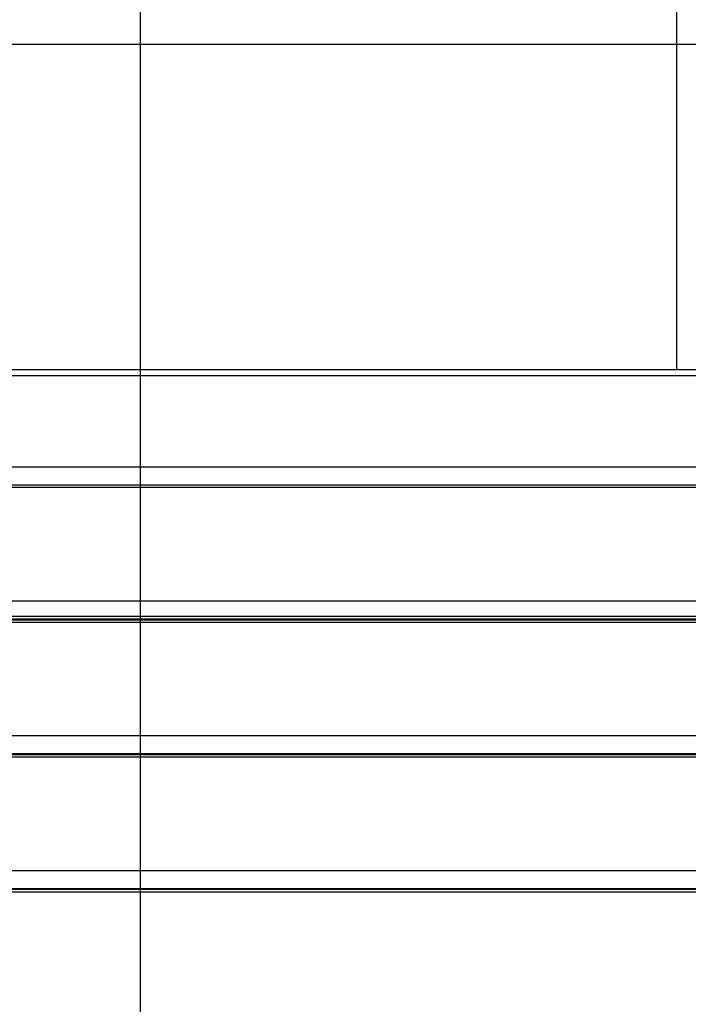
# Model space of a CAD drawing. Extents: x -54 to 54, y -42 to 42.
# Drawn here: x -15 to -10, y 8 to 16 of the extents above; entities that cross this region are included whole.
import ezdxf

# ---------------------------------------------------------------- set-up
doc = ezdxf.new("R2010")
doc.units = 0
doc.layers.get('0').update_dxf_attribs({"linetype": 'CONTINUOUS'})

msp = doc.modelspace()

# ---------------------------------------------------------------- linework, layer by layer
at = {"color": 0}
for points in [[(-14.4053, -33.6111), (-14.4053, 41.5792)], [(-9.7215, 13.1702), (-9.7215, 41.3799)], [(43.7724, 16.0153), (-53.9116, 16.0153)], [(-7.9114, 13.1702), (-22.9132, 13.1702)], [(-7.9114, 13.1187), (-22.9132, 13.1187)], [(-7.9114, 12.3196), (-22.9132, 12.3196)], [(-7.9114, 12.1629), (-22.9132, 12.1629)], [(-7.9114, 12.1419), (-22.9132, 12.1419)], [(-7.9114, 11.1503), (-22.9132, 11.1503)], [(44.5946, 11.0147), (-54.4165, 11.0147)], [(-7.9114, 10.9928), (-22.9132, 10.9928)], [(-7.9114, 10.9849), (-22.9132, 10.9849)], [(-7.9114, 10.964), (-22.9132, 10.964)], [(-7.9114, 9.9724), (-22.9132, 9.9724)], [(-7.9114, 9.8149), (-22.9132, 9.8149)], [(-7.9114, 9.807), (-22.9132, 9.807)], [(-7.9114, 9.786), (-22.9132, 9.786)], [(-7.9114, 8.7944), (-22.9132, 8.7944)], [(-7.9114, 8.6369), (-22.9132, 8.6369)], [(-7.9114, 8.6291), (-22.9132, 8.6291)], [(-7.9114, 8.6081), (-22.9132, 8.6081)]]:
    msp.add_lwpolyline(points, dxfattribs=at)

doc.saveas('drawing.dxf')
